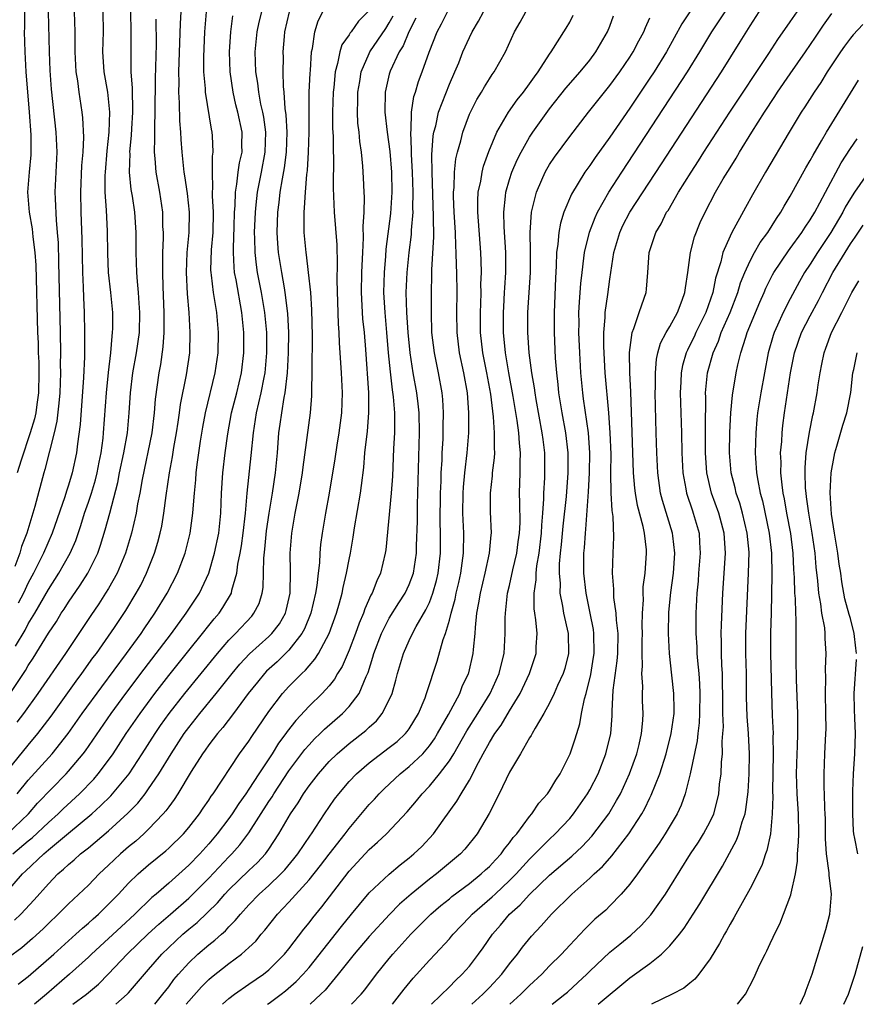
# Model space of a CAD drawing. Units: inches. Extents: x 2599874 to 2601000, y 1479000 to 1482000.
# Drawn here: x 2600274 to 2600358, y 1479000 to 1479098 of the extents above; entities that cross this region are included whole.
import ezdxf

# ---------------------------------------------------------------- set-up
doc = ezdxf.new("R2010")
doc.units = ezdxf.units.IN
doc.header["$MEASUREMENT"] = 0
doc.layers.add('LD25981479_2ft', color=230, linetype='Continuous')

msp = doc.modelspace()

# ---------------------------------------------------------------- linework, layer by layer
at = {"layer": 'LD25981479_2ft'}
for points, elevation in [([(2600274.641, 1479100.641), (2600274.607, 1479097.393), (2600274.587, 1479097), (2600274.638, 1479095), (2600274.758, 1479093), (2600275.093, 1479089), (2600275.254, 1479086.746), (2600275.264, 1479085), (2600275.251, 1479084.749), (2600275.081, 1479083), (2600274.928, 1479081), (2600275.076, 1479079), (2600275.369, 1479077.369), (2600275.439, 1479076.561), (2600275.645, 1479075), (2600275.734, 1479073.734), (2600275.924, 1479067), (2600275.972, 1479065.972), (2600275.993, 1479065), (2600276.041, 1479064.041), (2600276.056, 1479063), (2600276.016, 1479061), (2600275.838, 1479059.838), (2600275.739, 1479059), (2600275.614, 1479058.386), (2600275.198, 1479057), (2600274.288, 1479054.288), (2600273.891, 1479053)], 10350), ([(2600271.876, 1479010.124), (2600274.42, 1479013), (2600274.729, 1479013.271), (2600276.535, 1479015), (2600276.794, 1479015.205), (2600277, 1479015.398), (2600279, 1479017.081), (2600281.331, 1479019), (2600282.213, 1479019.787), (2600283.217, 1479020.783), (2600283.411, 1479021), (2600285.043, 1479023), (2600286.357, 1479025), (2600287.641, 1479027), (2600288.198, 1479027.803), (2600289.051, 1479029), (2600290.607, 1479031), (2600293.859, 1479035), (2600295, 1479036.32), (2600295.675, 1479037), (2600297.279, 1479038.721), (2600297.509, 1479039), (2600298.014, 1479039.986), (2600298.331, 1479041), (2600298.427, 1479041.574), (2600298.487, 1479044.487), (2600298.599, 1479045.401), (2600298.774, 1479047.226), (2600299.02, 1479049), (2600299.35, 1479051), (2600299.657, 1479053), (2600299.846, 1479055), (2600300.002, 1479057), (2600300.134, 1479057.866), (2600300.28, 1479059), (2600300.523, 1479060.522), (2600300.627, 1479061), (2600300.864, 1479063), (2600300.968, 1479065), (2600300.983, 1479067), (2600300.897, 1479068.897), (2600300.634, 1479071), (2600300.539, 1479071.461), (2600300.274, 1479073), (2600299.955, 1479075), (2600299.884, 1479075.884), (2600299.822, 1479077), (2600299.89, 1479079), (2600300.023, 1479079.977), (2600300.134, 1479081), (2600300.345, 1479082.345), (2600300.562, 1479083.438), (2600300.758, 1479085), (2600300.83, 1479087), (2600300.732, 1479088.732), (2600300.631, 1479089.369), (2600300.512, 1479091), (2600300.449, 1479091.551), (2600300.424, 1479093), (2600300.441, 1479094.441), (2600300.428, 1479095), (2600300.548, 1479096.548), (2600300.598, 1479097), (2600301.042, 1479099)], 10330), ([(2600273, 1479023.399), (2600275, 1479025.86), (2600275.954, 1479027), (2600277.269, 1479028.73), (2600279.773, 1479032.227), (2600280.353, 1479033), (2600281.451, 1479034.549), (2600281.79, 1479035), (2600283.582, 1479037.582), (2600284.715, 1479039.285), (2600285.772, 1479041), (2600286.206, 1479041.794), (2600286.801, 1479043), (2600287.589, 1479045), (2600287.91, 1479046.09), (2600288.15, 1479047), (2600288.303, 1479047.697), (2600288.525, 1479049), (2600288.754, 1479050.754), (2600289.086, 1479053), (2600289.392, 1479054.608), (2600289.53, 1479055.53), (2600289.79, 1479057), (2600289.932, 1479058.068), (2600290.088, 1479059), (2600290.185, 1479059.815), (2600290.791, 1479062.791), (2600291.107, 1479065), (2600291.154, 1479067), (2600291.033, 1479069), (2600290.877, 1479070.877), (2600290.776, 1479073), (2600290.845, 1479075), (2600291.04, 1479077), (2600291.087, 1479079), (2600290.882, 1479080.882), (2600290.626, 1479082.626), (2600290.552, 1479083), (2600290.341, 1479085), (2600290.251, 1479086.251), (2600290.222, 1479087), (2600290.118, 1479088.118), (2600290.093, 1479089.907), (2600290.012, 1479091), (2600290.033, 1479091.966), (2600290.007, 1479093), (2600290.165, 1479097.835), (2600290.242, 1479099)], 10338), ([(2600308.87, 1479099), (2600307.947, 1479098.053), (2600307.196, 1479097), (2600307.103, 1479096.897), (2600307, 1479096.715), (2600306.28, 1479095.72), (2600306.066, 1479095), (2600305.851, 1479093.851), (2600305.593, 1479093), (2600305.461, 1479091.461), (2600305.404, 1479091), (2600305.35, 1479089), (2600305.356, 1479087.356), (2600305.401, 1479086.599), (2600305.407, 1479085), (2600305.431, 1479084.569), (2600305.417, 1479081.417), (2600305.522, 1479079), (2600305.758, 1479075.758), (2600305.82, 1479073.82), (2600305.778, 1479072.222), (2600305.892, 1479067.892), (2600305.966, 1479067), (2600305.991, 1479065.991), (2600306.19, 1479063), (2600306.304, 1479061), (2600306.25, 1479059), (2600305.989, 1479057), (2600305.781, 1479055.781), (2600305.584, 1479054.416), (2600305.012, 1479051), (2600304.633, 1479049), (2600304.298, 1479047), (2600304.143, 1479045.857), (2600304.074, 1479045), (2600304.033, 1479044.033), (2600303.901, 1479043), (2600303.788, 1479041.788), (2600303.659, 1479041), (2600303.19, 1479039), (2600302.549, 1479037.451), (2600302.295, 1479037), (2600301, 1479035.328), (2600299.824, 1479034.176), (2600298.774, 1479033.226), (2600298.559, 1479033), (2600297.852, 1479032.148), (2600296.934, 1479031), (2600295.459, 1479029), (2600294.398, 1479027.602), (2600293.859, 1479027), (2600293, 1479025.896), (2600292.637, 1479025.363), (2600292.367, 1479025), (2600291.23, 1479023.229), (2600289.903, 1479021), (2600289.554, 1479020.446), (2600289, 1479019.71), (2600288.717, 1479019.284), (2600288.466, 1479019), (2600287, 1479017.467), (2600286.512, 1479017), (2600285.71, 1479016.29), (2600285, 1479015.709), (2600284.188, 1479015), (2600283.572, 1479014.428), (2600283, 1479013.864), (2600282.074, 1479013), (2600281, 1479011.9), (2600279, 1479010.034), (2600277.973, 1479009), (2600277, 1479008.076), (2600276.469, 1479007.531), (2600275.426, 1479006.574), (2600274.361, 1479005.64), (2600273, 1479004.646)], 10326), ([(2600273.195, 1479031), (2600274.715, 1479033.285), (2600275, 1479033.797), (2600275.485, 1479034.514), (2600277, 1479037.005), (2600277.802, 1479038.198), (2600278.29, 1479039), (2600278.574, 1479039.426), (2600279, 1479040.117), (2600280.183, 1479041.817), (2600280.932, 1479043), (2600281.924, 1479045), (2600282.21, 1479045.79), (2600282.679, 1479047.322), (2600283.142, 1479049), (2600283.934, 1479052.066), (2600284.097, 1479053), (2600284.526, 1479055), (2600284.89, 1479057), (2600285.075, 1479059), (2600285.193, 1479061), (2600285.434, 1479063), (2600285.792, 1479065), (2600286.077, 1479067), (2600286.131, 1479069), (2600286.052, 1479069.948), (2600286, 1479071), (2600285.889, 1479072.111), (2600285.84, 1479073), (2600285.773, 1479075), (2600285.749, 1479077), (2600285.611, 1479079), (2600285.382, 1479080.618), (2600285.273, 1479081.273), (2600285.108, 1479083), (2600285.144, 1479084.856), (2600285.135, 1479085), (2600285.303, 1479086.696), (2600285.326, 1479087.326), (2600285.428, 1479089), (2600285.431, 1479089.431), (2600285.376, 1479091), (2600285.381, 1479091.381), (2600285.266, 1479093), (2600285.275, 1479093.275), (2600285.25, 1479095), (2600285.26, 1479097), (2600285.211, 1479099)], 10342), ([(2600273.453, 1479015), (2600275, 1479016.298), (2600275.392, 1479016.608), (2600277, 1479018.144), (2600277.97, 1479019), (2600278.487, 1479019.513), (2600280.1, 1479021), (2600281.526, 1479022.474), (2600281.975, 1479023), (2600283, 1479024.348), (2600283.461, 1479025), (2600284.77, 1479027), (2600286.152, 1479029), (2600287.635, 1479031), (2600289, 1479032.786), (2600291, 1479035.302), (2600292.38, 1479037), (2600293, 1479037.787), (2600293.546, 1479038.454), (2600294.02, 1479039), (2600294.417, 1479039.583), (2600295.252, 1479041), (2600295.305, 1479041.305), (2600295.801, 1479043), (2600295.91, 1479043.91), (2600296.135, 1479045), (2600296.268, 1479045.732), (2600296.445, 1479047), (2600296.656, 1479049), (2600296.827, 1479051), (2600297.243, 1479054.757), (2600297.454, 1479057), (2600297.674, 1479058.326), (2600297.769, 1479059), (2600298.234, 1479061), (2600298.52, 1479062.52), (2600298.624, 1479063), (2600298.794, 1479065), (2600298.775, 1479067), (2600298.602, 1479069), (2600298.269, 1479071), (2600297.865, 1479073), (2600297.752, 1479073.752), (2600297.613, 1479075), (2600297.607, 1479076.393), (2600297.577, 1479077), (2600297.651, 1479079), (2600297.74, 1479079.74), (2600297.858, 1479081), (2600298.261, 1479083), (2600298.641, 1479085), (2600298.696, 1479087), (2600298.488, 1479088.487), (2600298.389, 1479089), (2600298.205, 1479089.795), (2600297.98, 1479091), (2600297.882, 1479091.882), (2600297.691, 1479093), (2600297.622, 1479095), (2600297.833, 1479097), (2600298.035, 1479097.965), (2600298.283, 1479099)], 10332), ([(2600273.615, 1479008.385), (2600274.237, 1479009), (2600275.576, 1479010.424), (2600277, 1479012.033), (2600277.95, 1479013), (2600278.524, 1479013.476), (2600279, 1479013.944), (2600279.58, 1479014.42), (2600280.209, 1479015), (2600281, 1479015.625), (2600283, 1479017.306), (2600284.931, 1479019.069), (2600285.922, 1479020.079), (2600286.639, 1479021), (2600287, 1479021.495), (2600288.011, 1479023), (2600289.236, 1479025), (2600290.557, 1479027), (2600291, 1479027.604), (2600292.102, 1479029), (2600293.736, 1479031), (2600295.324, 1479033), (2600296.084, 1479033.916), (2600297.047, 1479034.952), (2600299, 1479036.698), (2600299.303, 1479037), (2600300.038, 1479037.962), (2600300.652, 1479039), (2600300.733, 1479039.267), (2600301.13, 1479041), (2600301.164, 1479043.164), (2600301.128, 1479045), (2600301.279, 1479047), (2600301.616, 1479049), (2600302.023, 1479051), (2600302.362, 1479053), (2600302.42, 1479053.58), (2600303.151, 1479059), (2600303.289, 1479060.711), (2600303.296, 1479061), (2600303.28, 1479061.281), (2600303.313, 1479063), (2600303.299, 1479063.299), (2600303.332, 1479066.668), (2600303.289, 1479069.289), (2600303.173, 1479071), (2600302.958, 1479073), (2600302.75, 1479074.75), (2600302.704, 1479075), (2600302.518, 1479077), (2600302.531, 1479077.469), (2600302.506, 1479079), (2600302.562, 1479079.438), (2600302.635, 1479081), (2600302.778, 1479082.778), (2600302.836, 1479083.164), (2600302.961, 1479085), (2600303.025, 1479087), (2600303.01, 1479089), (2600303.02, 1479091), (2600303.106, 1479092.894), (2600303.136, 1479093.136), (2600303.259, 1479095), (2600303.357, 1479095.358), (2600303.574, 1479097), (2600303.903, 1479098.097), (2600304.386, 1479099)], 10328), ([(2600276.971, 1479099), (2600277.068, 1479095), (2600277.138, 1479093.138), (2600277.278, 1479091.278), (2600277.757, 1479087), (2600277.847, 1479085), (2600277.649, 1479081), (2600277.661, 1479080.339), (2600277.766, 1479078.234), (2600277.89, 1479077), (2600277.963, 1479075.963), (2600278.018, 1479074.018), (2600278.167, 1479067), (2600278.197, 1479065), (2600278.19, 1479063.809), (2600278.203, 1479063), (2600278.139, 1479061), (2600278.051, 1479059.949), (2600277.834, 1479058.165), (2600277.564, 1479057), (2600276.657, 1479053.343), (2600276.541, 1479053), (2600275.644, 1479049.644), (2600274.843, 1479047), (2600274.334, 1479045.666), (2600274.158, 1479045), (2600273.659, 1479043.659)], 10348), ([(2600273.729, 1479035.729), (2600274.674, 1479037.326), (2600275, 1479037.941), (2600275.644, 1479039), (2600277, 1479041.386), (2600278.04, 1479043), (2600279.172, 1479045), (2600279.724, 1479046.276), (2600280.232, 1479047.768), (2600280.617, 1479049), (2600281, 1479050.096), (2600281.295, 1479051), (2600281.687, 1479052.313), (2600281.853, 1479053), (2600282.081, 1479054.081), (2600282.258, 1479055), (2600282.459, 1479056.459), (2600282.512, 1479057), (2600282.788, 1479061), (2600282.993, 1479063.007), (2600283.226, 1479065), (2600283.354, 1479066.646), (2600283.413, 1479067), (2600283.424, 1479067.425), (2600283.42, 1479069), (2600283.223, 1479071), (2600283, 1479073), (2600282.92, 1479074.92), (2600282.89, 1479077.11), (2600282.793, 1479079.207), (2600282.679, 1479081), (2600282.675, 1479082.675), (2600282.688, 1479083), (2600282.854, 1479085.146), (2600283.065, 1479087), (2600283.136, 1479089), (2600282.924, 1479091), (2600282.57, 1479093), (2600282.445, 1479095), (2600282.499, 1479097), (2600282.469, 1479099)], 10344), ([(2600273.893, 1479021), (2600275, 1479022.36), (2600277.386, 1479025), (2600278.967, 1479027), (2600280.378, 1479029), (2600282.321, 1479031.68), (2600284.793, 1479035), (2600286.24, 1479037), (2600286.543, 1479037.457), (2600287.618, 1479039), (2600288.855, 1479041), (2600289.883, 1479043), (2600290.647, 1479045), (2600291.126, 1479046.874), (2600291.156, 1479047), (2600291.421, 1479049), (2600291.438, 1479049.438), (2600291.563, 1479051), (2600291.7, 1479052.3), (2600291.748, 1479053), (2600291.849, 1479053.849), (2600292.187, 1479056.187), (2600292.414, 1479057.586), (2600292.682, 1479059), (2600293.651, 1479063), (2600293.939, 1479065), (2600293.967, 1479067), (2600293.792, 1479069), (2600293.581, 1479070.419), (2600293.474, 1479071), (2600293.272, 1479072.728), (2600293.224, 1479073), (2600293.214, 1479073.214), (2600293.266, 1479075.266), (2600293.426, 1479077), (2600293.463, 1479079), (2600293.369, 1479080.631), (2600293.375, 1479081), (2600293.42, 1479081.42), (2600293.367, 1479083), (2600293.387, 1479084.612), (2600293.454, 1479085), (2600293.355, 1479086.645), (2600293.346, 1479087), (2600293.279, 1479087.279), (2600292.673, 1479091), (2600292.662, 1479091.338), (2600292.517, 1479093), (2600292.502, 1479094.502), (2600292.605, 1479097), (2600292.773, 1479099)], 10336), ([(2600279.576, 1479099), (2600279.636, 1479097), (2600279.625, 1479096.375), (2600279.642, 1479095), (2600279.746, 1479093), (2600279.899, 1479092.101), (2600280.035, 1479091), (2600280.343, 1479089), (2600280.411, 1479088.411), (2600280.491, 1479086.491), (2600280.426, 1479085), (2600280.318, 1479083.682), (2600280.203, 1479081), (2600280.242, 1479079), (2600280.334, 1479076.334), (2600280.39, 1479073), (2600280.463, 1479071.537), (2600280.489, 1479070.489), (2600280.562, 1479069), (2600280.604, 1479067), (2600280.59, 1479064.59), (2600280.51, 1479062.51), (2600280.167, 1479057.833), (2600279.895, 1479055.895), (2600279.799, 1479055), (2600279.371, 1479053), (2600279, 1479051.795), (2600278.798, 1479051.202), (2600278.631, 1479050.631), (2600277.385, 1479047), (2600276.52, 1479045), (2600275.523, 1479043), (2600275, 1479042.041), (2600274.506, 1479041), (2600273.996, 1479040.003)], 10346), ([(2600279.446, 1479000), (2600280.788, 1479001), (2600281.984, 1479002.016), (2600283, 1479003.034), (2600284.87, 1479005), (2600286.965, 1479007.035), (2600288.007, 1479007.994), (2600289.193, 1479009), (2600291, 1479010.595), (2600291.419, 1479011), (2600293, 1479012.589), (2600295, 1479014.704), (2600295.297, 1479015), (2600296.098, 1479015.902), (2600297, 1479017.119), (2600299, 1479020.237), (2600299.31, 1479020.69), (2600299.493, 1479021), (2600301, 1479023.277), (2600302.587, 1479025.413), (2600303, 1479025.89), (2600303.535, 1479026.465), (2600304.102, 1479027), (2600304.55, 1479027.45), (2600306.343, 1479029), (2600307, 1479029.697), (2600307.993, 1479031), (2600308.691, 1479032.691), (2600308.892, 1479033.108), (2600309.379, 1479034.621), (2600309.473, 1479035), (2600310.235, 1479037), (2600311, 1479038.515), (2600311.959, 1479040.041), (2600312.598, 1479041), (2600313, 1479041.865), (2600313.416, 1479043), (2600313.709, 1479045), (2600313.723, 1479045.723), (2600313.823, 1479048.177), (2600313.834, 1479049.834), (2600314.021, 1479057), (2600313.97, 1479059), (2600313.889, 1479059.889), (2600313.742, 1479061), (2600313.394, 1479063), (2600313.083, 1479065), (2600312.887, 1479067), (2600312.759, 1479069), (2600312.702, 1479071), (2600312.783, 1479073), (2600312.992, 1479075), (2600313.22, 1479076.78), (2600313.232, 1479077.232), (2600313.379, 1479079), (2600313.366, 1479079.366), (2600313.396, 1479081), (2600313.324, 1479083), (2600313.226, 1479084.774), (2600313.237, 1479085.237), (2600313.144, 1479087), (2600313.172, 1479087.172), (2600313.213, 1479089), (2600313.455, 1479090.545), (2600313.617, 1479091), (2600313.935, 1479092.065), (2600314.298, 1479093), (2600314.97, 1479094.97), (2600315.775, 1479097), (2600316.203, 1479097.797), (2600316.808, 1479099)], 10320), ([(2600283.737, 1479000), (2600284.85, 1479001), (2600285, 1479001.156), (2600287, 1479003.47), (2600288.302, 1479005), (2600289, 1479005.682), (2600290.412, 1479007), (2600291, 1479007.505), (2600291.832, 1479008.168), (2600293.862, 1479010.138), (2600294.598, 1479011), (2600295, 1479011.418), (2600297, 1479013.349), (2600297.854, 1479014.146), (2600298.654, 1479015), (2600299, 1479015.485), (2600299.992, 1479017), (2600301.14, 1479019), (2600301.907, 1479020.093), (2600302.452, 1479021), (2600303, 1479021.787), (2600303.929, 1479023), (2600305, 1479024.209), (2600305.816, 1479025), (2600307, 1479026.011), (2600308.673, 1479027.327), (2600309, 1479027.651), (2600309.721, 1479028.279), (2600310.306, 1479029), (2600311, 1479030.377), (2600311.278, 1479031), (2600311.668, 1479032.332), (2600311.837, 1479033), (2600312.43, 1479035), (2600313, 1479036.297), (2600313.326, 1479037), (2600313.697, 1479037.697), (2600314.664, 1479039.336), (2600315, 1479040.079), (2600315.352, 1479041), (2600315.713, 1479042.287), (2600315.88, 1479043), (2600316.117, 1479045), (2600316.129, 1479047), (2600316.09, 1479048.09), (2600316.108, 1479051), (2600316.173, 1479052.173), (2600316.188, 1479053), (2600316.275, 1479054.275), (2600316.295, 1479055), (2600316.364, 1479056.364), (2600316.38, 1479057), (2600316.37, 1479057.63), (2600316.402, 1479059), (2600316.341, 1479060.341), (2600316.276, 1479061), (2600315.921, 1479063), (2600315.506, 1479065), (2600315.265, 1479067), (2600315.208, 1479069), (2600315.208, 1479071), (2600315.257, 1479072.743), (2600315.25, 1479073.25), (2600315.436, 1479076.565), (2600315.43, 1479078.57), (2600315.268, 1479083), (2600315.256, 1479084.744), (2600315.386, 1479086.614), (2600315.456, 1479087), (2600315.635, 1479087.635), (2600315.924, 1479089), (2600317, 1479091.779), (2600317.54, 1479093), (2600317.927, 1479093.927), (2600318.353, 1479095), (2600319, 1479096.434), (2600319.281, 1479097), (2600319.92, 1479098.08), (2600320.388, 1479099)], 10318), ([(2600287.607, 1479000), (2600288.413, 1479001), (2600289, 1479001.756), (2600289.528, 1479002.472), (2600289.974, 1479003), (2600291, 1479004.151), (2600291.892, 1479005), (2600293, 1479005.949), (2600293.599, 1479006.4), (2600294.258, 1479007), (2600294.662, 1479007.338), (2600295, 1479007.722), (2600295.647, 1479008.353), (2600296.157, 1479009), (2600297, 1479009.916), (2600298.037, 1479011), (2600299, 1479011.861), (2600300.191, 1479013), (2600300.585, 1479013.415), (2600301.491, 1479014.509), (2600301.869, 1479015), (2600303.131, 1479016.869), (2600303.233, 1479017), (2600304.553, 1479019), (2600305.54, 1479020.46), (2600305.957, 1479021), (2600307, 1479022.223), (2600307.738, 1479023), (2600309, 1479024.083), (2600311, 1479025.601), (2600311.775, 1479026.225), (2600312.63, 1479027), (2600312.803, 1479027.197), (2600313, 1479027.488), (2600313.914, 1479029), (2600314.57, 1479030.57), (2600314.732, 1479031), (2600315.779, 1479034.221), (2600316.383, 1479036.383), (2600316.608, 1479037), (2600317, 1479038.323), (2600317.162, 1479039), (2600317.573, 1479040.427), (2600317.671, 1479041), (2600317.927, 1479042.073), (2600318.128, 1479043), (2600318.406, 1479045), (2600318.428, 1479047), (2600318.343, 1479049), (2600318.363, 1479051), (2600318.4, 1479051.6), (2600318.548, 1479053), (2600318.786, 1479055), (2600318.925, 1479057), (2600318.937, 1479059), (2600318.8, 1479061), (2600318.442, 1479063), (2600317.999, 1479065), (2600317.763, 1479067), (2600317.754, 1479069), (2600317.768, 1479071), (2600317.731, 1479073), (2600317.703, 1479073.703), (2600317.69, 1479075), (2600317.65, 1479075.65), (2600317.616, 1479077), (2600317.49, 1479079), (2600317.413, 1479080.587), (2600317.409, 1479081), (2600317.466, 1479081.466), (2600317.503, 1479083), (2600317.651, 1479084.349), (2600317.814, 1479085), (2600318.135, 1479086.135), (2600318.326, 1479087), (2600319, 1479088.792), (2600319.091, 1479089), (2600319.742, 1479090.258), (2600320.211, 1479091), (2600320.488, 1479091.512), (2600321, 1479092.328), (2600321.264, 1479092.736), (2600321.471, 1479093), (2600322.584, 1479095), (2600323.484, 1479097), (2600324.048, 1479097.952), (2600324.64, 1479099)], 10316), ([(2600340.989, 1479099), (2600340.19, 1479097.81), (2600338.658, 1479095), (2600337.417, 1479093), (2600337, 1479092.37), (2600335, 1479089.396), (2600333, 1479086.491), (2600331.537, 1479084.463), (2600331, 1479083.663), (2600330.516, 1479083), (2600329.184, 1479080.816), (2600328.42, 1479079), (2600328.069, 1479077.93), (2600327.908, 1479077), (2600327.827, 1479075.827), (2600327.694, 1479075), (2600327.66, 1479073.66), (2600327.576, 1479072.425), (2600327.437, 1479069), (2600327.449, 1479067), (2600327.564, 1479064.436), (2600327.671, 1479063), (2600327.815, 1479061.815), (2600327.891, 1479061), (2600328.224, 1479059), (2600328.588, 1479057), (2600328.812, 1479055), (2600328.813, 1479053), (2600328.638, 1479050.638), (2600328.306, 1479047.694), (2600328.144, 1479045.856), (2600328.04, 1479045), (2600327.947, 1479043.947), (2600327.941, 1479043), (2600328.035, 1479041.965), (2600328.031, 1479041), (2600328.296, 1479039.704), (2600328.389, 1479039), (2600328.841, 1479037), (2600328.892, 1479035), (2600328.499, 1479033.501), (2600328.344, 1479033), (2600327.794, 1479031.794), (2600327.466, 1479031), (2600327, 1479030.03), (2600326.434, 1479029), (2600325.548, 1479027.548), (2600325.25, 1479027), (2600325.173, 1479026.827), (2600325, 1479026.565), (2600324.106, 1479025), (2600323, 1479023.156), (2600321.98, 1479021), (2600320.983, 1479019.017), (2600319.78, 1479017), (2600318.528, 1479015.472), (2600318.093, 1479015), (2600315.7, 1479013), (2600315, 1479012.472), (2600313.18, 1479011), (2600312.024, 1479009.976), (2600311.032, 1479008.968), (2600309, 1479006.749), (2600307.497, 1479005), (2600305.919, 1479003), (2600305, 1479001.912), (2600304.598, 1479001.402), (2600304.189, 1479001), (2600303.103, 1479000)], 10308), ([(2600307.247, 1479000), (2600308.2, 1479001), (2600308.562, 1479001.438), (2600309.742, 1479003), (2600311, 1479004.559), (2600311.367, 1479005), (2600313.164, 1479007), (2600315.161, 1479009), (2600316.145, 1479009.855), (2600317, 1479010.531), (2600317.251, 1479010.749), (2600319, 1479012.055), (2600320.181, 1479013), (2600320.598, 1479013.401), (2600321, 1479013.757), (2600321.588, 1479014.412), (2600322.156, 1479015), (2600322.496, 1479015.504), (2600323, 1479016.101), (2600323.376, 1479016.624), (2600323.724, 1479017), (2600325, 1479018.741), (2600325.228, 1479019), (2600325.932, 1479020.068), (2600326.789, 1479021), (2600327, 1479021.303), (2600327.628, 1479022.372), (2600328.061, 1479023), (2600329.051, 1479025), (2600329.535, 1479026.465), (2600330.009, 1479027.991), (2600330.186, 1479029), (2600330.48, 1479030.48), (2600330.635, 1479031), (2600331.103, 1479032.897), (2600331.388, 1479034.612), (2600331.437, 1479035), (2600331.419, 1479037), (2600331.375, 1479037.375), (2600331.059, 1479039), (2600330.633, 1479041), (2600330.405, 1479043), (2600330.406, 1479045), (2600330.462, 1479045.538), (2600330.565, 1479047), (2600330.618, 1479047.382), (2600330.88, 1479051.12), (2600330.972, 1479053), (2600330.997, 1479055), (2600330.863, 1479057), (2600330.393, 1479060.393), (2600330.295, 1479061), (2600330.106, 1479063), (2600329.999, 1479065), (2600329.926, 1479067), (2600329.941, 1479067.94), (2600329.928, 1479069), (2600329.968, 1479070.031), (2600330.052, 1479071), (2600330.107, 1479071.893), (2600330.232, 1479073), (2600330.425, 1479074.426), (2600330.473, 1479075), (2600330.969, 1479077.031), (2600331.525, 1479078.475), (2600331.777, 1479079), (2600332.91, 1479081), (2600334.194, 1479083), (2600340.743, 1479093), (2600341.981, 1479095), (2600343.194, 1479097), (2600344.494, 1479099)], 10306), ([(2600311.32, 1479000), (2600312.482, 1479001.518), (2600313.378, 1479002.623), (2600315, 1479004.397), (2600315.58, 1479005), (2600317, 1479006.537), (2600317.216, 1479006.784), (2600317.378, 1479007), (2600319, 1479008.685), (2600319.281, 1479009), (2600321.274, 1479010.726), (2600321.551, 1479011), (2600323, 1479012.347), (2600323.652, 1479013), (2600325, 1479014.483), (2600325.534, 1479015), (2600327, 1479016.479), (2600327.564, 1479017), (2600329, 1479018.544), (2600329.384, 1479019), (2600330.786, 1479021), (2600331, 1479021.378), (2600331.83, 1479023), (2600332.618, 1479025), (2600333.089, 1479027), (2600333.228, 1479028.772), (2600333.235, 1479029.236), (2600333.347, 1479031.347), (2600333.735, 1479034.265), (2600333.788, 1479035), (2600333.827, 1479037), (2600333.672, 1479038.327), (2600333.645, 1479039), (2600333.406, 1479040.594), (2600333.39, 1479041), (2600333.4, 1479041.4), (2600333.259, 1479043), (2600333.333, 1479045), (2600333.414, 1479046.586), (2600333.344, 1479048.656), (2600333.244, 1479049.244), (2600333.153, 1479051), (2600333.119, 1479053), (2600333.124, 1479054.876), (2600333.052, 1479057), (2600332.9, 1479059), (2600332.533, 1479063), (2600332.394, 1479065.607), (2600332.393, 1479067), (2600332.524, 1479068.524), (2600332.532, 1479069), (2600332.8, 1479070.8), (2600333, 1479072.331), (2600333.411, 1479075), (2600333.998, 1479077), (2600334.315, 1479077.685), (2600334.995, 1479079.005), (2600338.17, 1479083.83), (2600344.132, 1479093), (2600346.01, 1479095.99), (2600347, 1479097.619), (2600347.916, 1479099)], 10304), ([(2600315.217, 1479000), (2600317, 1479001.747), (2600317.612, 1479002.388), (2600318.282, 1479003), (2600319, 1479003.819), (2600319.905, 1479005), (2600320.364, 1479005.635), (2600321.288, 1479007), (2600322.1, 1479007.9), (2600323.01, 1479009), (2600324.075, 1479009.925), (2600325, 1479010.952), (2600327, 1479012.874), (2600329.221, 1479014.779), (2600330.249, 1479015.751), (2600331.215, 1479016.785), (2600332.889, 1479019), (2600333.685, 1479020.315), (2600334.055, 1479021), (2600334.98, 1479023), (2600335.691, 1479025), (2600335.922, 1479025.922), (2600336.168, 1479027), (2600336.295, 1479028.295), (2600336.336, 1479029), (2600336.271, 1479030.271), (2600336.256, 1479031), (2600336.283, 1479031.717), (2600336.193, 1479033), (2600336.256, 1479033.744), (2600336.238, 1479035), (2600336.244, 1479036.244), (2600336.266, 1479037), (2600336.237, 1479037.763), (2600336.255, 1479039), (2600336.352, 1479040.352), (2600336.326, 1479041), (2600336.343, 1479041.657), (2600336.536, 1479043), (2600336.67, 1479045), (2600336.655, 1479045.345), (2600336.449, 1479047), (2600336.328, 1479047.672), (2600335.765, 1479049.764), (2600335.553, 1479051), (2600335.489, 1479051.489), (2600335.361, 1479053), (2600335.106, 1479061.106), (2600335.007, 1479063), (2600334.976, 1479065.024), (2600335.228, 1479067), (2600335.406, 1479067.406), (2600335.919, 1479069), (2600336.436, 1479070.435), (2600336.613, 1479071), (2600336.66, 1479071.34), (2600336.803, 1479073), (2600336.924, 1479075), (2600337.582, 1479077), (2600338.133, 1479077.867), (2600338.67, 1479079), (2600338.808, 1479079.193), (2600339.858, 1479081), (2600341.102, 1479083), (2600341.857, 1479084.144), (2600342.385, 1479085), (2600344.974, 1479089), (2600348.854, 1479094.854), (2600349.756, 1479096.244), (2600351, 1479097.991), (2600351.678, 1479099)], 10302), ([(2600319.243, 1479000), (2600320.342, 1479001), (2600321, 1479001.686), (2600322.22, 1479003), (2600323, 1479004.035), (2600323.799, 1479005), (2600324.306, 1479005.694), (2600325.199, 1479006.801), (2600326.169, 1479007.831), (2600327.189, 1479009), (2600329.227, 1479011), (2600331, 1479012.567), (2600331.449, 1479013), (2600332.268, 1479013.732), (2600333, 1479014.58), (2600333.206, 1479014.794), (2600334.889, 1479017), (2600336.185, 1479019), (2600336.48, 1479019.52), (2600337, 1479020.611), (2600337.136, 1479020.864), (2600337.978, 1479023), (2600338.622, 1479025), (2600339.138, 1479027), (2600339.408, 1479029), (2600339.414, 1479029.413), (2600339.382, 1479031), (2600339.172, 1479032.827), (2600338.948, 1479035), (2600338.849, 1479037), (2600338.881, 1479039.119), (2600339.084, 1479041.084), (2600339.341, 1479043), (2600339.482, 1479045), (2600339.279, 1479046.721), (2600339.258, 1479047), (2600338.262, 1479050.262), (2600338.073, 1479051), (2600337.783, 1479053), (2600337.686, 1479055), (2600337.621, 1479057), (2600337.539, 1479061), (2600337.557, 1479061.556), (2600337.547, 1479063), (2600337.653, 1479064.346), (2600337.799, 1479065), (2600338.066, 1479065.934), (2600338.639, 1479067), (2600339, 1479067.602), (2600339.763, 1479069), (2600340.233, 1479070.233), (2600340.499, 1479071), (2600340.539, 1479071.461), (2600340.795, 1479073), (2600341.067, 1479075), (2600341.453, 1479076.547), (2600342.021, 1479077.979), (2600342.499, 1479079), (2600343.555, 1479081), (2600344.325, 1479082.325), (2600345, 1479083.446), (2600345.602, 1479084.398), (2600345.946, 1479085), (2600347.171, 1479087), (2600348.432, 1479089), (2600349.458, 1479090.542), (2600349.742, 1479091), (2600351, 1479092.829), (2600352.532, 1479095), (2600353.525, 1479096.475), (2600354.317, 1479097.683), (2600355.151, 1479098.849)], 10300), ([(2600272.929, 1479017), (2600275.003, 1479019), (2600275.932, 1479020.068), (2600278.78, 1479023), (2600279, 1479023.245), (2600280.483, 1479025), (2600280.708, 1479025.292), (2600283.268, 1479029), (2600284.731, 1479031), (2600286.557, 1479033.443), (2600289.271, 1479037), (2600290.761, 1479039), (2600292.07, 1479041), (2600292.995, 1479043), (2600293.581, 1479045), (2600293.995, 1479047), (2600294.19, 1479049), (2600294.267, 1479051), (2600294.414, 1479053), (2600294.647, 1479055), (2600294.899, 1479056.899), (2600295.28, 1479059), (2600295.786, 1479061), (2600296.265, 1479063), (2600296.502, 1479065), (2600296.496, 1479067), (2600296.307, 1479069), (2600295.728, 1479072.272), (2600295.58, 1479073), (2600295.521, 1479073.521), (2600295.458, 1479075), (2600295.457, 1479075.457), (2600295.547, 1479077.547), (2600295.577, 1479079), (2600295.632, 1479079.632), (2600295.652, 1479081), (2600295.811, 1479081.811), (2600295.945, 1479083), (2600296.07, 1479083.93), (2600296.315, 1479085), (2600296.301, 1479085.699), (2600296.317, 1479087), (2600295.893, 1479089), (2600295.708, 1479089.708), (2600295.424, 1479091), (2600295.138, 1479093), (2600295.064, 1479095), (2600295.195, 1479097), (2600295.407, 1479098.593)], 10334), ([(2600287.735, 1479098.265), (2600287.753, 1479095.753), (2600287.651, 1479092.349), (2600287.632, 1479089), (2600287.573, 1479087.572), (2600287.601, 1479086.399), (2600287.548, 1479085), (2600287.617, 1479084.383), (2600287.718, 1479083), (2600288.087, 1479081), (2600288.384, 1479079), (2600288.399, 1479077.601), (2600288.434, 1479077), (2600288.437, 1479076.437), (2600288.378, 1479075), (2600288.392, 1479074.392), (2600288.382, 1479073), (2600288.42, 1479071.58), (2600288.522, 1479069), (2600288.509, 1479068.509), (2600288.519, 1479067), (2600288.421, 1479065.579), (2600288.168, 1479063.832), (2600288.005, 1479063), (2600287.645, 1479060.355), (2600287.553, 1479059), (2600287.317, 1479057), (2600286.345, 1479052.345), (2600286.123, 1479051), (2600285.906, 1479049.906), (2600285.764, 1479049), (2600285.286, 1479047), (2600284.698, 1479045), (2600283.876, 1479043), (2600283, 1479041.467), (2600282.714, 1479041), (2600282.038, 1479039.962), (2600281.226, 1479038.774), (2600278.71, 1479035), (2600275.963, 1479031), (2600274.519, 1479029), (2600273.868, 1479028.132)], 10340), ([(2600273.976, 1479002.024), (2600275, 1479002.761), (2600277.542, 1479005), (2600279.751, 1479007), (2600280.393, 1479007.607), (2600281, 1479008.108), (2600281.463, 1479008.538), (2600282.001, 1479009), (2600283, 1479009.976), (2600283.991, 1479011), (2600285, 1479012.078), (2600285.953, 1479013), (2600287, 1479013.916), (2600288.701, 1479015.299), (2600289, 1479015.571), (2600290.466, 1479017), (2600291, 1479017.632), (2600292.069, 1479019), (2600292.437, 1479019.563), (2600293, 1479020.363), (2600293.245, 1479020.755), (2600293.435, 1479021), (2600296.076, 1479025), (2600297, 1479026.244), (2600297.292, 1479026.707), (2600299, 1479029.193), (2600300.353, 1479031), (2600301, 1479031.706), (2600302.276, 1479033), (2600302.659, 1479033.341), (2600303, 1479033.766), (2600303.582, 1479034.418), (2600303.933, 1479035), (2600305.012, 1479037), (2600305.748, 1479039), (2600306.051, 1479040.051), (2600306.301, 1479041), (2600306.407, 1479041.593), (2600306.752, 1479043), (2600307, 1479044.355), (2600307.134, 1479045), (2600307.4, 1479046.6), (2600307.532, 1479047.533), (2600308.132, 1479051), (2600308.242, 1479051.758), (2600308.452, 1479053.548), (2600308.577, 1479055), (2600308.821, 1479057.179), (2600308.976, 1479059), (2600308.979, 1479061), (2600308.68, 1479065.32), (2600308.538, 1479067), (2600308.382, 1479068.382), (2600308.224, 1479071), (2600308.269, 1479073), (2600308.349, 1479074.349), (2600308.365, 1479075), (2600308.448, 1479076.448), (2600308.406, 1479077.593), (2600308.484, 1479079), (2600308.518, 1479080.518), (2600308.49, 1479081), (2600308.449, 1479082.449), (2600308.382, 1479083.618), (2600308.239, 1479085), (2600308.065, 1479086.065), (2600307.987, 1479087), (2600307.884, 1479087.884), (2600307.833, 1479089), (2600307.865, 1479090.135), (2600307.871, 1479091), (2600308.056, 1479092.056), (2600308.19, 1479093), (2600309, 1479094.838), (2600309.077, 1479095), (2600310.658, 1479097.341), (2600311, 1479097.89), (2600311.392, 1479098.609)], 10324), ([(2600313.642, 1479098.358), (2600312.945, 1479097), (2600312.387, 1479095.613), (2600311.98, 1479095), (2600311.094, 1479093.094), (2600311, 1479092.778), (2600310.604, 1479091), (2600310.554, 1479089), (2600310.782, 1479087), (2600311.065, 1479085.065), (2600311.221, 1479083), (2600311.255, 1479081), (2600311.126, 1479078.874), (2600310.674, 1479075.326), (2600310.634, 1479074.634), (2600310.492, 1479073), (2600310.443, 1479071), (2600310.557, 1479069), (2600310.742, 1479067), (2600310.906, 1479065), (2600311.085, 1479063.085), (2600311.292, 1479061.292), (2600311.389, 1479060.611), (2600311.519, 1479059), (2600311.539, 1479058.461), (2600311.522, 1479057), (2600311.43, 1479055.43), (2600311.311, 1479052.689), (2600311.199, 1479051), (2600310.651, 1479045.348), (2600310.6, 1479045), (2600310.132, 1479043), (2600309.75, 1479042.25), (2600309.285, 1479041), (2600309.173, 1479040.827), (2600308.553, 1479039.447), (2600308.424, 1479039), (2600307.993, 1479038.007), (2600307.646, 1479037), (2600307, 1479035.331), (2600306.294, 1479033.706), (2600305.856, 1479033), (2600305.551, 1479032.449), (2600305, 1479031.775), (2600304.309, 1479031), (2600303, 1479029.729), (2600301.678, 1479028.322), (2600300.804, 1479027.196), (2600300.68, 1479027), (2600299.965, 1479026.035), (2600299.309, 1479025), (2600297.992, 1479023), (2600297, 1479021.455), (2600296.693, 1479021), (2600295.986, 1479020.014), (2600295.33, 1479019), (2600295, 1479018.537), (2600293.832, 1479017), (2600293, 1479016.009), (2600292.096, 1479015), (2600291, 1479013.874), (2600289, 1479012.085), (2600287.749, 1479011), (2600287.336, 1479010.664), (2600285.627, 1479009), (2600284.259, 1479007.741), (2600283, 1479006.549), (2600281.292, 1479005), (2600281, 1479004.715), (2600279.1, 1479003), (2600276.81, 1479001), (2600275.63, 1479000)], 10322), ([(2600290.753, 1479000), (2600291.015, 1479000.325), (2600292.269, 1479001.731), (2600293, 1479002.468), (2600293.282, 1479002.719), (2600295, 1479004.071), (2600296.264, 1479005), (2600297, 1479005.662), (2600297.685, 1479006.315), (2600298.241, 1479007), (2600298.595, 1479007.405), (2600299.85, 1479009), (2600300.425, 1479009.575), (2600301, 1479010.193), (2600303, 1479012.402), (2600304.152, 1479013.848), (2600305, 1479014.961), (2600306.596, 1479017), (2600307, 1479017.55), (2600309, 1479019.916), (2600309.526, 1479020.474), (2600309.993, 1479021), (2600310.498, 1479021.502), (2600312.098, 1479023), (2600313, 1479023.71), (2600314.336, 1479025), (2600315, 1479025.77), (2600315.52, 1479026.48), (2600315.825, 1479027), (2600316.898, 1479028.898), (2600318.026, 1479031), (2600318.288, 1479031.712), (2600318.91, 1479033), (2600318.929, 1479033.071), (2600319.382, 1479035), (2600319.402, 1479035.402), (2600319.57, 1479037), (2600319.591, 1479037.59), (2600319.741, 1479039), (2600319.953, 1479040.047), (2600320.089, 1479041), (2600320.569, 1479043), (2600320.992, 1479044.992), (2600321.161, 1479046.839), (2600321.188, 1479047), (2600321.116, 1479049.116), (2600321.108, 1479051), (2600321.301, 1479052.699), (2600321.315, 1479053), (2600321.499, 1479054.501), (2600321.518, 1479055), (2600321.487, 1479055.487), (2600321.516, 1479057), (2600321.407, 1479058.593), (2600321.126, 1479060.874), (2600320.74, 1479063), (2600320.341, 1479065), (2600320.118, 1479067), (2600320.113, 1479069), (2600320.124, 1479069.876), (2600320.169, 1479071), (2600320.153, 1479071.847), (2600320.187, 1479073), (2600320.166, 1479074.166), (2600320.133, 1479075), (2600319.842, 1479079), (2600319.83, 1479080.17), (2600319.871, 1479081), (2600320.123, 1479082.123), (2600320.255, 1479083), (2600320.403, 1479083.597), (2600320.936, 1479085.064), (2600321.735, 1479087), (2600322.889, 1479089), (2600323.775, 1479090.225), (2600324.396, 1479091), (2600325, 1479091.828), (2600325.478, 1479092.522), (2600325.85, 1479093), (2600327, 1479094.778), (2600327.164, 1479095), (2600328.645, 1479097.355), (2600329, 1479097.984), (2600329.348, 1479098.652)], 10314), ([(2600294.36, 1479000), (2600295.009, 1479000.59), (2600295.564, 1479001), (2600297, 1479002.008), (2600298.445, 1479003), (2600299, 1479003.448), (2600300.561, 1479005), (2600301, 1479005.547), (2600302.488, 1479007.512), (2600303, 1479008.131), (2600303.369, 1479008.631), (2600304.281, 1479009.719), (2600307, 1479013.269), (2600309, 1479015.453), (2600309.829, 1479016.171), (2600310.716, 1479017), (2600312.799, 1479019.201), (2600313.711, 1479020.289), (2600314.27, 1479021), (2600315, 1479021.757), (2600316.019, 1479023), (2600317, 1479024.298), (2600317.431, 1479025), (2600318.726, 1479027.274), (2600319.829, 1479029), (2600321.066, 1479031), (2600321.97, 1479033), (2600322.157, 1479033.843), (2600322.452, 1479035), (2600322.56, 1479037), (2600322.566, 1479038.566), (2600322.582, 1479039), (2600322.64, 1479039.36), (2600322.811, 1479041), (2600323, 1479041.783), (2600323.328, 1479043.328), (2600323.724, 1479045), (2600323.872, 1479046.128), (2600324.01, 1479047), (2600324.044, 1479048.043), (2600324.022, 1479050.022), (2600323.988, 1479051), (2600324.063, 1479053), (2600324.058, 1479054.058), (2600324.093, 1479055), (2600323.979, 1479055.979), (2600323.921, 1479057), (2600323.753, 1479058.247), (2600323.355, 1479060.645), (2600322.928, 1479063), (2600322.591, 1479065), (2600322.399, 1479067), (2600322.399, 1479069), (2600322.421, 1479069.579), (2600322.514, 1479071), (2600322.527, 1479071.473), (2600322.631, 1479073), (2600322.626, 1479075), (2600322.461, 1479077.539), (2600322.418, 1479079), (2600322.602, 1479080.602), (2600322.623, 1479081), (2600323, 1479082.289), (2600323.233, 1479083), (2600323.758, 1479084.242), (2600324.144, 1479085), (2600325, 1479086.498), (2600325.332, 1479087), (2600327, 1479089.319), (2600328.62, 1479091.38), (2600330.038, 1479093), (2600331, 1479094.189), (2600331.612, 1479095), (2600332.763, 1479097), (2600333, 1479097.581), (2600333.386, 1479098.614)], 10312), ([(2600298.843, 1479000), (2600299.02, 1479000.123), (2600300.224, 1479001), (2600300.663, 1479001.337), (2600301.731, 1479002.269), (2600302.412, 1479003), (2600303, 1479003.685), (2600306.227, 1479007.772), (2600307.25, 1479009), (2600308.028, 1479009.972), (2600309, 1479011.104), (2600311, 1479012.998), (2600312.082, 1479013.917), (2600313, 1479014.611), (2600313.467, 1479015), (2600314.243, 1479015.756), (2600315.402, 1479017), (2600316.377, 1479018.376), (2600317.746, 1479020.254), (2600318.162, 1479021), (2600319, 1479022.364), (2600319.345, 1479023), (2600319.68, 1479023.68), (2600320.378, 1479025), (2600321, 1479026.108), (2600321.545, 1479027), (2600322.153, 1479027.848), (2600323, 1479029.278), (2600324.053, 1479031), (2600325.002, 1479033), (2600325.656, 1479035), (2600325.664, 1479035.663), (2600325.74, 1479037), (2600325.634, 1479038.366), (2600325.522, 1479039), (2600325.46, 1479039.46), (2600325.466, 1479041), (2600325.654, 1479042.346), (2600325.656, 1479043), (2600325.723, 1479043.722), (2600325.949, 1479045), (2600326.193, 1479047), (2600326.214, 1479047.786), (2600326.332, 1479049), (2600326.432, 1479050.432), (2600326.428, 1479051), (2600326.517, 1479052.517), (2600326.531, 1479053), (2600326.514, 1479055), (2600326.338, 1479056.337), (2600326.265, 1479057), (2600325.656, 1479060.344), (2600325.544, 1479061), (2600325.487, 1479061.487), (2600325.228, 1479063), (2600324.965, 1479065), (2600324.825, 1479067), (2600324.836, 1479069), (2600325.088, 1479073), (2600325.106, 1479075.106), (2600325.067, 1479077), (2600325.19, 1479079), (2600325.27, 1479079.27), (2600325.677, 1479081), (2600326.229, 1479082.229), (2600326.554, 1479083), (2600326.711, 1479083.289), (2600327, 1479083.754), (2600327.498, 1479084.502), (2600329, 1479086.56), (2600330.876, 1479089), (2600333, 1479091.643), (2600333.988, 1479093), (2600335, 1479094.481), (2600335.331, 1479095), (2600335.897, 1479096.104), (2600336.382, 1479097), (2600336.552, 1479097.448), (2600337, 1479098.385)], 10310), ([(2600358.255, 1479097.744), (2600357.284, 1479096.715), (2600357, 1479096.358), (2600356.416, 1479095.585), (2600356.013, 1479095), (2600354.694, 1479093), (2600354.046, 1479091.954), (2600353.382, 1479091), (2600352.465, 1479089.535), (2600352.104, 1479089), (2600350.889, 1479087), (2600348.538, 1479083), (2600347.247, 1479080.753), (2600346.531, 1479079.469), (2600345.188, 1479077), (2600345, 1479076.628), (2600344.281, 1479075), (2600344.069, 1479074.069), (2600343.552, 1479072.448), (2600343.278, 1479071), (2600342.566, 1479069), (2600341.583, 1479067), (2600341.407, 1479066.593), (2600341, 1479065.742), (2600340.739, 1479065.261), (2600340.627, 1479065), (2600340.263, 1479063.737), (2600340.117, 1479063), (2600340.088, 1479062.088), (2600340.021, 1479061), (2600340.147, 1479057), (2600340.178, 1479055), (2600340.284, 1479053), (2600340.592, 1479051.408), (2600340.656, 1479051), (2600341.236, 1479049.236), (2600341.329, 1479049), (2600341.908, 1479047), (2600341.949, 1479046.052), (2600342.023, 1479045), (2600341.855, 1479043), (2600341.806, 1479042.194), (2600341.687, 1479041), (2600341.662, 1479040.338), (2600341.58, 1479039), (2600341.574, 1479037), (2600341.669, 1479035.669), (2600341.692, 1479035), (2600341.739, 1479034.261), (2600341.867, 1479033), (2600341.95, 1479031.951), (2600341.984, 1479031), (2600341.964, 1479029), (2600341.917, 1479028.083), (2600341.781, 1479027), (2600341.716, 1479026.284), (2600341.017, 1479023), (2600340.507, 1479021), (2600340.124, 1479019.876), (2600339.706, 1479019), (2600338.508, 1479017), (2600337.918, 1479016.082), (2600335.763, 1479013), (2600335, 1479011.978), (2600334.141, 1479011), (2600333, 1479009.817), (2600332.593, 1479009.407), (2600331.523, 1479008.477), (2600330.505, 1479007.495), (2600329, 1479005.908), (2600328.178, 1479005), (2600327, 1479003.829), (2600326.207, 1479003), (2600325, 1479001.887), (2600324.135, 1479001), (2600323.039, 1479000)], 10298), ([(2600327.25, 1479000), (2600328.521, 1479001), (2600328.777, 1479001.223), (2600329.828, 1479002.172), (2600330.714, 1479003), (2600331, 1479003.29), (2600333, 1479005.185), (2600333.987, 1479006.013), (2600335.11, 1479006.89), (2600336.133, 1479007.867), (2600337.082, 1479008.918), (2600338.562, 1479011), (2600339, 1479011.673), (2600341.067, 1479015), (2600341.835, 1479016.165), (2600342.351, 1479017), (2600343, 1479018.221), (2600343.362, 1479019), (2600343.713, 1479020.287), (2600343.867, 1479021), (2600343.958, 1479021.958), (2600344.099, 1479023), (2600344.139, 1479024.139), (2600344.233, 1479025), (2600344.218, 1479026.218), (2600344.289, 1479027), (2600344.326, 1479027.674), (2600344.284, 1479029), (2600344.262, 1479030.263), (2600344.268, 1479031), (2600344.242, 1479031.758), (2600344.227, 1479033), (2600344.18, 1479033.82), (2600344.149, 1479035), (2600344.151, 1479036.151), (2600344.123, 1479037), (2600344.138, 1479037.862), (2600344.275, 1479041), (2600344.395, 1479043), (2600344.537, 1479045), (2600344.423, 1479047), (2600343.889, 1479049), (2600343.156, 1479051), (2600342.668, 1479053), (2600342.532, 1479055), (2600342.55, 1479056.55), (2600342.534, 1479057.466), (2600342.572, 1479060.572), (2600342.558, 1479061), (2600342.751, 1479063), (2600343.296, 1479065), (2600343.838, 1479066.162), (2600344.122, 1479067), (2600345.004, 1479069), (2600345.778, 1479071), (2600346.048, 1479071.952), (2600346.467, 1479073), (2600347, 1479074.169), (2600347.447, 1479075), (2600348.015, 1479075.985), (2600348.77, 1479077), (2600349.62, 1479078.38), (2600350.057, 1479079), (2600350.395, 1479079.605), (2600351, 1479080.607), (2600352.566, 1479083.434), (2600353, 1479084.157), (2600353.286, 1479084.715), (2600354.116, 1479086.116), (2600354.617, 1479087), (2600357.808, 1479092.192)], 10296), ([(2600331.855, 1479000), (2600335, 1479002.634), (2600337, 1479004.078), (2600338.172, 1479005), (2600339, 1479005.823), (2600339.952, 1479007), (2600340.408, 1479007.592), (2600341.302, 1479009), (2600341.982, 1479010.018), (2600344.229, 1479013.771), (2600345.64, 1479016.36), (2600345.884, 1479017), (2600346.218, 1479018.218), (2600346.495, 1479019), (2600346.58, 1479019.42), (2600346.794, 1479021.206), (2600346.903, 1479023), (2600346.935, 1479025), (2600346.839, 1479027), (2600346.712, 1479028.712), (2600346.647, 1479030.646), (2600346.62, 1479033), (2600346.569, 1479035), (2600346.577, 1479037), (2600346.848, 1479043), (2600346.887, 1479045.113), (2600346.714, 1479047), (2600346.251, 1479049), (2600345.982, 1479049.982), (2600345.616, 1479051), (2600345.507, 1479051.507), (2600345.095, 1479053), (2600344.924, 1479055), (2600344.968, 1479057.032), (2600345.069, 1479059), (2600345.233, 1479060.767), (2600345.611, 1479063), (2600345.782, 1479063.782), (2600346.077, 1479065), (2600346.559, 1479066.559), (2600346.716, 1479067), (2600347.974, 1479070.026), (2600348.408, 1479071), (2600348.576, 1479071.424), (2600349.237, 1479072.763), (2600349.37, 1479073), (2600350.828, 1479075.172), (2600351, 1479075.387), (2600352.171, 1479077), (2600352.484, 1479077.516), (2600353, 1479078.265), (2600353.436, 1479079), (2600353.959, 1479079.958), (2600354.501, 1479081), (2600356.075, 1479083.925), (2600357, 1479085.369), (2600357.665, 1479086.335)], 10294), ([(2600359, 1479083.298), (2600357.4, 1479081), (2600357, 1479080.384), (2600356.489, 1479079.51), (2600356.231, 1479079), (2600355.063, 1479077), (2600353.727, 1479075), (2600353, 1479073.836), (2600352.433, 1479073), (2600351.912, 1479072.088), (2600351, 1479070.361), (2600350.306, 1479069), (2600349.738, 1479067.738), (2600349.383, 1479067), (2600349.287, 1479066.713), (2600348.794, 1479065), (2600348.054, 1479061), (2600347.745, 1479059), (2600347.672, 1479058.327), (2600347.568, 1479057), (2600347.508, 1479055), (2600347.532, 1479054.468), (2600347.64, 1479053), (2600347.757, 1479052.242), (2600348.012, 1479051), (2600348.228, 1479050.228), (2600348.883, 1479047), (2600349.118, 1479045), (2600349.161, 1479042.839), (2600349.109, 1479039), (2600349.04, 1479037.04), (2600349.026, 1479035), (2600349.117, 1479031.117), (2600349.191, 1479028.809), (2600349.286, 1479027), (2600349.278, 1479026.722), (2600349.31, 1479025), (2600349.239, 1479021.239), (2600349.257, 1479020.743), (2600349.212, 1479019), (2600349.037, 1479017), (2600348.673, 1479015.327), (2600348.541, 1479015), (2600348.151, 1479013.849), (2600347, 1479011.559), (2600345.578, 1479009), (2600345.384, 1479008.616), (2600345, 1479007.98), (2600344.656, 1479007.344), (2600344.438, 1479007), (2600343.939, 1479006.061), (2600343, 1479004.549), (2600341.876, 1479003), (2600341.497, 1479002.503), (2600341, 1479002.125), (2600340.397, 1479001.603), (2600339.216, 1479001), (2600337.162, 1479000)], 10292), ([(2600345.744, 1479000), (2600346.541, 1479001), (2600347.382, 1479002.618), (2600347.97, 1479003.971), (2600348.487, 1479005), (2600348.677, 1479005.323), (2600349, 1479006.073), (2600349.303, 1479006.697), (2600349.421, 1479007), (2600349.962, 1479008.038), (2600351.067, 1479010.933), (2600351.084, 1479011.084), (2600351.508, 1479013), (2600351.733, 1479014.267), (2600351.732, 1479015), (2600351.836, 1479016.164), (2600351.842, 1479017), (2600351.816, 1479019), (2600351.699, 1479021), (2600351.634, 1479023), (2600351.687, 1479025), (2600351.728, 1479025.728), (2600351.766, 1479027), (2600351.747, 1479028.253), (2600351.753, 1479029), (2600351.635, 1479032.365), (2600351.588, 1479034.412), (2600351.579, 1479035.578), (2600351.597, 1479038.403), (2600351.554, 1479039), (2600351.509, 1479040.492), (2600351.457, 1479041), (2600351.425, 1479042.575), (2600351.373, 1479043.373), (2600351.303, 1479045), (2600351.044, 1479046.956), (2600350.66, 1479049), (2600350.421, 1479050.421), (2600350.3, 1479051), (2600350.186, 1479051.814), (2600350.071, 1479053), (2600350.083, 1479054.082), (2600350.043, 1479055), (2600350.146, 1479056.146), (2600350.186, 1479057), (2600350.263, 1479057.738), (2600350.438, 1479059), (2600351.039, 1479063), (2600351.417, 1479065), (2600352.129, 1479067), (2600353, 1479068.683), (2600353.81, 1479070.19), (2600354.205, 1479071), (2600355.259, 1479073), (2600356.466, 1479075), (2600357, 1479075.849), (2600357.478, 1479076.522), (2600358.266, 1479077.735)], 10290), ([(2600351.995, 1479000), (2600352.456, 1479001), (2600352.587, 1479001.413), (2600353, 1479002.488), (2600353.172, 1479003), (2600354.535, 1479007.465), (2600354.94, 1479009), (2600355.109, 1479011), (2600354.873, 1479012.872), (2600354.878, 1479013.122), (2600354.614, 1479015), (2600354.514, 1479016.514), (2600354.502, 1479018.502), (2600354.489, 1479019), (2600354.452, 1479019.548), (2600354.422, 1479021), (2600354.394, 1479021.606), (2600354.381, 1479023), (2600354.46, 1479025), (2600354.565, 1479027), (2600354.569, 1479027.431), (2600354.562, 1479029), (2600354.509, 1479031), (2600354.54, 1479032.54), (2600354.522, 1479033.478), (2600354.591, 1479035), (2600354.498, 1479036.498), (2600354.492, 1479037), (2600354.442, 1479037.558), (2600354.158, 1479039), (2600354.045, 1479039.954), (2600353.835, 1479041), (2600353.751, 1479042.249), (2600353.591, 1479043.591), (2600353.493, 1479045), (2600353.198, 1479047), (2600352.849, 1479049), (2600352.637, 1479050.637), (2600352.573, 1479051), (2600352.529, 1479051.471), (2600352.474, 1479053), (2600352.48, 1479053.52), (2600352.6, 1479055), (2600352.916, 1479057.084), (2600353.248, 1479058.752), (2600353.317, 1479059), (2600353.691, 1479061), (2600353.795, 1479061.795), (2600353.98, 1479063), (2600354.159, 1479063.841), (2600354.382, 1479065), (2600354.56, 1479065.44), (2600355.125, 1479067), (2600356.144, 1479069), (2600357, 1479070.739), (2600357.14, 1479071), (2600357.832, 1479072.169)], 10288), ([(2600357.613, 1479035), (2600357.526, 1479035.526), (2600357.382, 1479037), (2600357, 1479038.491), (2600356.878, 1479038.877), (2600356.458, 1479040.458), (2600356.345, 1479041), (2600356.154, 1479042.154), (2600356.045, 1479043), (2600355.895, 1479043.895), (2600355.763, 1479045), (2600355.413, 1479047), (2600355.118, 1479048.883), (2600354.971, 1479051.029), (2600355.082, 1479053), (2600355.365, 1479054.636), (2600355.454, 1479055), (2600355.659, 1479055.659), (2600356.237, 1479057.763), (2600356.635, 1479059), (2600357.034, 1479061.034), (2600357.253, 1479063), (2600357.337, 1479063.337), (2600357.672, 1479065)], 10286), ([(2600357.733, 1479015), (2600357.45, 1479016.55), (2600357.347, 1479017), (2600357.309, 1479017.308), (2600357.235, 1479019), (2600357.253, 1479021.253), (2600357.315, 1479023), (2600357.428, 1479025), (2600357.501, 1479027), (2600357.457, 1479028.543), (2600357.412, 1479029.412), (2600357.378, 1479031), (2600357.6, 1479034.4)], 10286), ([(2600356.33, 1479000), (2600356.826, 1479001), (2600357.475, 1479003), (2600358.238, 1479005.762)], 10286)]:
    msp.add_lwpolyline(points, dxfattribs=dict(at, elevation=elevation))

doc.saveas('drawing.dxf')
